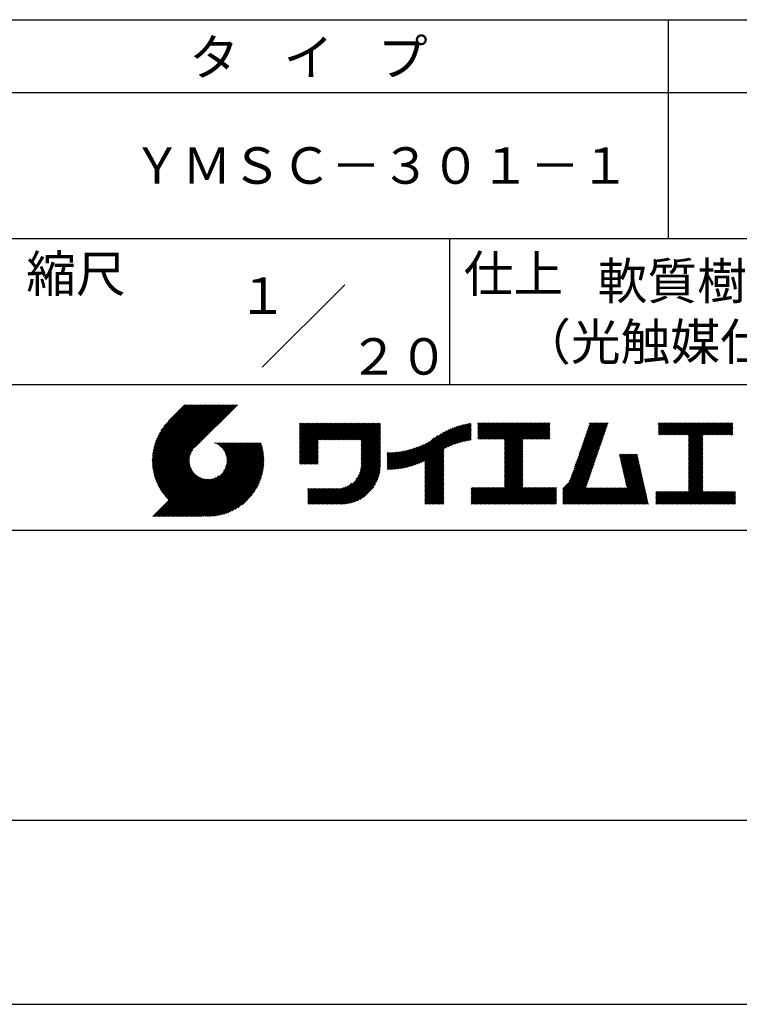
# Model space of a CAD drawing. Extents: x 0 to 4200, y 0 to 5940.
# Drawn here: x 2208 to 3195, y 0 to 1350 of the extents above; entities that cross this region are included whole.
import ezdxf
from ezdxf.enums import TextEntityAlignment as Align

# ---------------------------------------------------------------- set-up
doc = ezdxf.new("R2010")
doc.units = 0
doc.header["$LTSCALE"] = 0.3
doc.layers.get('DEFPOINTS').update_dxf_attribs({"color": 4, "linetype": 'CONTINUOUS'})
doc.layers.add('TITLE', color=7, linetype='CONTINUOUS')
doc.styles.get("Standard").update_dxf_attribs({"font": 'romans.shx', "bigfont": 'bigfont.shx'})

msp = doc.modelspace()

# ---------------------------------------------------------------- linework, layer by layer
at = {"layer": 'DEFPOINTS'}
msp.add_line((0, 0), (4200, 0), dxfattribs=at)
at = {"layer": 'TITLE'}
for p, q in [((400, 1350), (3995, 1350)), ((3097.5, 1350), (3097.5, 1050)), ((400, 1250), (3995, 1250)), ((400, 1050), (3995, 1050)), ((2797.5, 1050), (2797.5, 850)), ((2540.9, 873.4), (2654.1, 986.6)), ((2197.5, 850), (3995, 850)), ((2390, 743.3), (2468.9, 822.1)), ((2390, 745), (2467.1, 822.1)), ((2390, 746.7), (2465.4, 822.1)), ((2390.1, 741.6), (2470.6, 822.1)), ((2390.1, 748.5), (2463.6, 822.1)), ((2390.2, 739.9), (2472.4, 822.1)), ((2390.2, 750.4), (2461.9, 822.1)), ((2390.3, 752.2), (2460.1, 822.1)), ((2390.4, 738.3), (2474.1, 822.1)), ((2390.5, 736.7), (2475.9, 822.1)), ((2390.5, 754.2), (2458.4, 822.1)), ((2390.7, 735.2), (2477.6, 822.1)), ((2390.8, 756.2), (2456.7, 822.1)), ((2390.9, 733.7), (2479.3, 822.1)), ((2391.1, 758.2), (2454.9, 822.1)), ((2391.2, 732.2), (2481.1, 822.1)), ((2391.5, 730.7), (2482.8, 822.1)), ((2391.5, 760.4), (2453.2, 822.1)), ((2391.8, 729.3), (2484.6, 822.1)), ((2391.9, 762.6), (2451.4, 822.1)), ((2392.1, 727.8), (2486.3, 822.1)), ((2392.4, 726.4), (2488.1, 822.1)), ((2392.5, 764.9), (2449.7, 822.1)), ((2392.8, 725.1), (2489.8, 822.1)), ((2393.2, 723.7), (2491.6, 822.1)), ((2393.2, 767.3), (2447.9, 822.1)), ((2393.6, 722.4), (2493.3, 822.1)), ((2394, 721.1), (2495.1, 822.1)), ((2394, 769.9), (2446.2, 822.1)), ((2394.5, 719.8), (2496.8, 822.1)), ((2395, 718.5), (2498.5, 822.1)), ((2395, 772.6), (2444.4, 822.1)), ((2395.4, 717.2), (2500.3, 822.1)), ((2395.9, 716), (2502, 822.1)), ((2396.1, 775.5), (2442.7, 822.1)), ((2396.5, 714.8), (2503.8, 822.1)), ((2397, 713.6), (2505.5, 822.1)), ((2397.6, 778.7), (2440.9, 822.1)), ((2399.4, 782.3), (2439.2, 822.1)), ((2401.9, 786.6), (2437.4, 822.1)), ((2406, 792.4), (2435.7, 822.1)), ((2434.8, 822.1), (2412.4, 799.7)), ((2506.8, 822.1), (2448.4, 763.7)), ((2591.9, 761.1), (2627.6, 796.9)), ((2591.9, 759.4), (2629.4, 796.9)), ((2591.9, 757.6), (2631.1, 796.9)), ((2591.9, 755.9), (2632.9, 796.9)), ((2591.9, 754.1), (2634.6, 796.9)), ((2591.9, 752.4), (2636.4, 796.9)), ((2591.9, 750.7), (2638.1, 796.9)), ((2591.9, 748.9), (2639.9, 796.9)), ((2591.9, 768.1), (2620.6, 796.9)), ((2591.9, 766.4), (2622.4, 796.9)), ((2591.9, 764.6), (2624.1, 796.9)), ((2591.9, 762.9), (2625.9, 796.9)), ((2591.9, 792.6), (2596.2, 796.9)), ((2591.9, 796), (2592.7, 796.9)), ((2591.9, 794.3), (2594.5, 796.9)), ((2591.9, 780.3), (2608.4, 796.9)), ((2591.9, 778.6), (2610.2, 796.9)), ((2591.9, 776.8), (2611.9, 796.9)), ((2591.9, 775.1), (2613.7, 796.9)), ((2591.9, 773.4), (2615.4, 796.9)), ((2591.9, 771.6), (2617.2, 796.9)), ((2591.9, 782.1), (2606.7, 796.9)), ((2591.9, 783.8), (2604.9, 796.9)), ((2591.9, 787.3), (2601.4, 796.9)), ((2591.9, 785.6), (2603.2, 796.9)), ((2591.9, 790.8), (2598, 796.9)), ((2591.9, 789.1), (2599.7, 796.9)), ((2591.9, 769.9), (2618.9, 796.9)), ((2618.5, 773.8), (2641.6, 796.9)), ((2620.2, 773.8), (2643.3, 796.9)), ((2622, 773.8), (2645.1, 796.9)), ((2623.7, 773.8), (2646.8, 796.9)), ((2625.5, 773.8), (2648.6, 796.9)), ((2627.2, 773.8), (2650.3, 796.9)), ((2629, 773.8), (2652.1, 796.9)), ((2630.7, 773.8), (2653.8, 796.9)), ((2632.5, 773.8), (2655.6, 796.9)), ((2634.2, 773.8), (2657.3, 796.9)), ((2635.9, 773.8), (2659.1, 796.9)), ((2637.7, 773.8), (2660.8, 796.9)), ((2639.4, 773.8), (2662.5, 796.9)), ((2641.2, 773.8), (2664.3, 796.9)), ((2642.9, 773.8), (2666, 796.9)), ((2644.7, 773.8), (2667.8, 796.9)), ((2646.4, 773.8), (2669.5, 796.9)), ((2648.2, 773.8), (2671.3, 796.9)), ((2649.9, 773.8), (2673, 796.9)), ((2651.7, 773.8), (2674.8, 796.9)), ((2653.4, 773.8), (2676.5, 796.9)), ((2655.1, 773.8), (2678.3, 796.9)), ((2656.9, 773.8), (2680, 796.9)), ((2658.6, 773.8), (2681.7, 796.9)), ((2660.4, 773.8), (2683.5, 796.9)), ((2662.1, 773.8), (2685.2, 796.9)), ((2663.9, 773.8), (2687, 796.9)), ((2665.6, 773.8), (2688.7, 796.9)), ((2667.4, 773.8), (2690.5, 796.9)), ((2669.1, 773.8), (2692.2, 796.9)), ((2670.9, 773.8), (2694, 796.9)), ((2672.6, 773.8), (2695.7, 796.9)), ((2674.4, 773.8), (2697.5, 796.9)), ((2676.1, 773.8), (2699.2, 796.9)), ((2676.5, 770.7), (2702.7, 796.9)), ((2676.5, 772.4), (2701, 796.9)), ((2792.5, 762.8), (2826.5, 796.8)), ((2836.3, 792.6), (2840.8, 797.1)), ((2836.3, 790.8), (2842.6, 797.1)), ((2836.3, 796.1), (2837.3, 797.1)), ((2836.3, 794.3), (2839.1, 797.1)), ((2836.3, 780.3), (2853, 797.1)), ((2836.3, 778.6), (2854.8, 797.1)), ((2836.3, 776.9), (2856.5, 797.1)), ((2836.3, 775.1), (2858.3, 797.1)), ((2836.3, 782.1), (2851.3, 797.1)), ((2836.3, 789.1), (2844.3, 797.1)), ((2836.3, 787.3), (2846, 797.1)), ((2836.3, 785.6), (2847.8, 797.1)), ((2836.3, 783.8), (2849.5, 797.1)), ((2837.8, 774.9), (2860, 797.1)), ((2839.5, 774.9), (2861.8, 797.1)), ((2841.3, 774.9), (2863.5, 797.1)), ((2843, 774.9), (2865.2, 797.1)), ((2844.8, 774.9), (2867, 797.1)), ((2846.5, 774.9), (2868.7, 797.1)), ((2848.2, 774.9), (2870.5, 797.1)), ((2850, 774.9), (2872.2, 797.1)), ((2851.7, 774.9), (2874, 797.1)), ((2853.5, 774.9), (2875.7, 797.1)), ((2855.2, 774.9), (2877.5, 797.1)), ((2857, 774.9), (2879.2, 797.1)), ((2858.7, 774.9), (2881, 797.1)), ((2860.5, 774.9), (2882.7, 797.1)), ((2862.2, 774.9), (2884.5, 797.1)), ((2864, 774.9), (2886.2, 797.1)), ((2865.7, 774.9), (2887.9, 797.1)), ((2867.4, 774.9), (2889.7, 797.1)), ((2869.2, 774.9), (2891.4, 797.1)), ((2870.9, 774.9), (2893.2, 797.1)), ((2872.7, 774.9), (2894.9, 797.1)), ((2873.2, 768.4), (2901.9, 797.1)), ((2873.2, 766.7), (2903.7, 797.1)), ((2873.2, 764.9), (2905.4, 797.1)), ((2873.2, 763.2), (2907.1, 797.1)), ((2873.2, 761.5), (2908.9, 797.1)), ((2873.2, 759.7), (2910.6, 797.1)), ((2873.2, 758), (2912.4, 797.1)), ((2873.2, 756.2), (2914.1, 797.1)), ((2873.2, 754.5), (2915.9, 797.1)), ((2873.2, 770.2), (2900.2, 797.1)), ((2873.2, 752.7), (2917.6, 797.1)), ((2873.2, 751), (2919.4, 797.1)), ((2873.2, 773.7), (2896.7, 797.1)), ((2873.2, 771.9), (2898.4, 797.1)), ((2898.9, 774.9), (2921.1, 797.1)), ((2900.6, 774.9), (2922.9, 797.1)), ((2902.4, 774.9), (2924.6, 797.1)), ((2904.1, 774.9), (2926.3, 797.1)), ((2905.9, 774.9), (2928.1, 797.1)), ((2907.6, 774.9), (2929.8, 797.1)), ((2909.3, 774.9), (2931.6, 797.1)), ((2911.1, 774.9), (2933.3, 797.1)), ((2912.8, 774.9), (2935.1, 797.1)), ((2976.6, 758.3), (3015.3, 797.1)), ((2977.5, 760.9), (3013.6, 797.1)), ((2978.4, 763.6), (3011.9, 797.1)), ((2979.3, 766.3), (3010.1, 797.1)), ((2980.2, 768.9), (3008.4, 797.1)), ((2981.1, 771.6), (3006.6, 797.1)), ((2982.1, 774.3), (3004.9, 797.1)), ((2983, 776.9), (3003.2, 797.1)), ((2983.9, 779.6), (3001.4, 797.1)), ((2984.8, 782.2), (2999.7, 797.1)), ((2985.7, 784.9), (2997.9, 797.1)), ((2986.6, 787.6), (2996.2, 797.1)), ((2987.6, 790.2), (2994.4, 797.1)), ((2988.5, 792.9), (2992.7, 797.1)), ((2989.4, 795.6), (2990.9, 797.1)), ((3084.1, 792.5), (3088.7, 797.1)), ((3084.1, 796), (3085.2, 797.1)), ((3084.1, 794.2), (3087, 797.1)), ((3084.1, 783.8), (3097.4, 797.1)), ((3084.1, 782), (3099.2, 797.1)), ((3084.1, 790.7), (3090.4, 797.1)), ((3084.1, 789), (3092.2, 797.1)), ((3084.1, 787.2), (3093.9, 797.1)), ((3084.1, 785.5), (3095.7, 797.1)), ((3084.4, 780.6), (3100.9, 797.1)), ((3086.1, 780.6), (3102.7, 797.1)), ((3087.9, 780.6), (3104.4, 797.1)), ((3089.6, 780.6), (3106.2, 797.1)), ((3091.4, 780.6), (3107.9, 797.1)), ((3093.1, 780.6), (3109.6, 797.1)), ((3094.9, 780.6), (3111.4, 797.1)), ((3096.6, 780.6), (3113.1, 797.1)), ((3098.4, 780.6), (3114.9, 797.1)), ((3100.1, 780.6), (3116.6, 797.1)), ((3101.9, 780.6), (3118.4, 797.1)), ((3103.6, 780.6), (3120.1, 797.1)), ((3105.3, 780.6), (3121.9, 797.1)), ((3107.1, 780.6), (3123.6, 797.1)), ((3108.8, 780.6), (3125.4, 797.1)), ((3110.6, 780.6), (3127.1, 797.1)), ((3112.3, 780.6), (3128.8, 797.1)), ((3114.1, 780.6), (3130.6, 797.1)), ((3115.8, 780.6), (3132.3, 797.1)), ((3117.6, 780.6), (3134.1, 797.1)), ((3119.3, 780.6), (3135.8, 797.1)), ((3121.1, 780.6), (3137.6, 797.1)), ((3122.8, 780.6), (3139.3, 797.1)), ((3124.5, 780.6), (3141.1, 797.1)), ((3125.1, 775.9), (3146.3, 797.1)), ((3125.1, 765.5), (3156.8, 797.1)), ((3125.1, 763.7), (3158.5, 797.1)), ((3125.1, 762), (3160.3, 797.1)), ((3125.1, 769), (3153.3, 797.1)), ((3125.1, 767.2), (3155, 797.1)), ((3125.1, 774.2), (3148.1, 797.1)), ((3125.1, 772.5), (3149.8, 797.1)), ((3125.1, 770.7), (3151.5, 797.1)), ((3125.1, 779.4), (3142.8, 797.1)), ((3125.1, 777.7), (3144.6, 797.1)), ((3145.5, 780.6), (3162, 797.1)), ((3147.2, 780.6), (3163.8, 797.1)), ((3149, 780.6), (3165.5, 797.1)), ((3150.7, 780.6), (3167.3, 797.1)), ((3152.5, 780.6), (3169, 797.1)), ((3154.2, 780.6), (3170.7, 797.1)), ((3156, 780.6), (3172.5, 797.1)), ((3157.7, 780.6), (3174.2, 797.1)), ((3159.5, 780.6), (3176, 797.1)), ((3161.2, 780.6), (3177.7, 797.1)), ((3163, 780.6), (3179.5, 797.1)), ((3164.7, 780.6), (3181.2, 797.1)), ((3166.4, 780.6), (3183, 797.1)), ((3168.2, 780.6), (3184.7, 797.1)), ((3169.9, 780.6), (3186.1, 796.8)), ((2676.5, 768.9), (2702.8, 795.2)), ((2676.5, 767.2), (2702.8, 793.5)), ((2676.5, 765.4), (2702.8, 791.7)), ((2676.5, 763.7), (2702.8, 790)), ((2676.5, 761.9), (2702.8, 788.3)), ((2676.5, 760.2), (2702.8, 786.5)), ((2676.5, 758.5), (2702.8, 784.8)), ((2676.5, 756.7), (2702.8, 783)), ((2742.5, 737.2), (2789.8, 784.5)), ((2744.9, 737.9), (2793.3, 786.3)), ((2747.4, 738.6), (2796.6, 787.8)), ((2750, 739.5), (2799.6, 789.1)), ((2752.7, 740.4), (2802.5, 790.3)), ((2755.5, 741.5), (2805.3, 791.3)), ((2758.5, 742.7), (2808, 792.2)), ((2761.6, 744.1), (2810.5, 793)), ((2763.6, 735.6), (2824.4, 796.4)), ((2763.6, 737.3), (2822.3, 796)), ((2763.6, 739.1), (2820, 795.5)), ((2763.6, 740.8), (2817.8, 795)), ((2763.6, 742.6), (2815.4, 794.4)), ((2763.6, 744.3), (2813, 793.8)), ((2795.8, 764.3), (2827.2, 795.7)), ((2798.9, 765.7), (2827.2, 794)), ((2801.9, 766.9), (2827.2, 792.2)), ((2804.7, 768), (2827.2, 790.5)), ((2807.4, 768.9), (2827.2, 788.7)), ((2809.9, 769.7), (2827.2, 787)), ((2812.4, 770.5), (2827.2, 785.2)), ((2814.9, 771.2), (2827.2, 783.5)), ((2914.6, 774.9), (2935.1, 795.4)), ((2916.3, 774.9), (2935.1, 793.6)), ((2918.1, 774.9), (2935.1, 791.9)), ((2919.8, 774.9), (2935.1, 790.1)), ((2921.6, 774.9), (2935.1, 788.4)), ((2923.3, 774.9), (2935.1, 786.7)), ((2925.1, 774.9), (2935.1, 784.9)), ((2926.8, 774.9), (2935.1, 783.2)), ((2972, 745), (3010.7, 783.7)), ((2972.9, 747.6), (3011.7, 786.4)), ((2973.8, 750.3), (3012.6, 789.1)), ((2974.7, 753), (3013.5, 791.7)), ((2975.6, 755.6), (3014.4, 794.4)), ((3171.7, 780.6), (3186.1, 795)), ((3173.4, 780.6), (3186.1, 793.3)), ((3175.2, 780.6), (3186.1, 791.5)), ((3176.9, 780.6), (3186.1, 789.8)), ((3178.7, 780.6), (3186.1, 788)), ((3180.4, 780.6), (3186.1, 786.3)), ((3182.2, 780.6), (3186.1, 784.6)), ((2427.5, 669), (2528.3, 769.7)), ((2429.3, 669), (2530, 769.7)), ((2431, 669), (2531.7, 769.7)), ((2432.8, 669), (2533.5, 769.7)), ((2434.5, 669), (2535.2, 769.7)), ((2436.3, 669), (2537, 769.7)), ((2438, 669), (2538.7, 769.7)), ((2475.7, 769.5), (2475.9, 769.7)), ((2476.9, 769), (2477.6, 769.7)), ((2478.1, 768.5), (2479.4, 769.7)), ((2479.2, 767.9), (2481.1, 769.7)), ((2480.3, 767.2), (2482.9, 769.7)), ((2481.4, 766.5), (2484.6, 769.7)), ((2482.4, 765.8), (2486.4, 769.7)), ((2483.3, 765), (2488.1, 769.7)), ((2484.2, 764.1), (2489.9, 769.7)), ((2485.1, 763.3), (2491.6, 769.7)), ((2486, 762.4), (2493.3, 769.7)), ((2486.7, 761.4), (2495.1, 769.7)), ((2487.5, 730.8), (2526.5, 769.7)), ((2487.5, 760.4), (2496.8, 769.7)), ((2488.2, 759.4), (2498.6, 769.7)), ((2488.8, 758.3), (2500.3, 769.7)), ((2489.5, 757.1), (2502.1, 769.7)), ((2489.9, 734.9), (2524.8, 769.7)), ((2490, 755.9), (2503.8, 769.7)), ((2490.5, 754.7), (2505.6, 769.7)), ((2491, 737.7), (2523, 769.7)), ((2491, 753.4), (2507.3, 769.7)), ((2491.4, 752.1), (2509.1, 769.7)), ((2491.6, 740.1), (2521.3, 769.7)), ((2491.7, 750.6), (2510.8, 769.7)), ((2492, 742.2), (2519.5, 769.7)), ((2492, 749.2), (2512.5, 769.7)), ((2492.1, 747.6), (2514.3, 769.7)), ((2492.2, 744.1), (2517.8, 769.7)), ((2492.2, 745.9), (2516, 769.7)), ((2591.9, 747.2), (2617.5, 772.8)), ((2591.9, 745.4), (2617.5, 771)), ((2676.5, 755), (2702.8, 781.3)), ((2676.5, 753.2), (2702.8, 779.5)), ((2676.5, 751.5), (2702.8, 777.8)), ((2676.5, 749.7), (2702.8, 776)), ((2676.5, 748), (2702.8, 774.3)), ((2676.5, 746.2), (2702.8, 772.5)), ((2676.5, 744.5), (2702.8, 770.8)), ((2733.5, 735.2), (2769.7, 771.4)), ((2735.7, 735.6), (2776.6, 776.5)), ((2737.9, 736.1), (2781.7, 779.9)), ((2740.2, 736.6), (2786, 782.4)), ((2817.2, 771.8), (2827.2, 781.8)), ((2819.5, 772.3), (2827.2, 780)), ((2821.7, 772.8), (2827.2, 778.3)), ((2823.9, 773.2), (2827.2, 776.5)), ((2826, 773.6), (2827.2, 774.8)), ((2873.2, 749.2), (2898.1, 774.1)), ((2873.2, 747.5), (2898.1, 772.4)), ((2873.2, 745.7), (2898.1, 770.6)), ((2928.5, 774.9), (2935.1, 781.4)), ((2930.3, 774.9), (2935.1, 779.7)), ((2932, 774.9), (2935.1, 777.9)), ((2933.8, 774.9), (2935.1, 776.2)), ((2967.4, 731.6), (3006.1, 770.4)), ((2968.3, 734.3), (3007.1, 773.1)), ((2969.2, 737), (3008, 775.7)), ((2970.1, 739.6), (3008.9, 778.4)), ((2971, 742.3), (3009.8, 781.1)), ((3125.1, 760.2), (3145.1, 780.1)), ((3125.1, 758.5), (3145.1, 778.4)), ((3125.1, 756.7), (3145.1, 776.7)), ((3125.1, 755), (3145.1, 774.9)), ((3125.1, 753.3), (3145.1, 773.2)), ((3125.1, 751.5), (3145.1, 771.4)), ((3125.1, 749.8), (3145.1, 769.7)), ((3183.9, 780.6), (3186.1, 782.8)), ((3185.6, 780.6), (3186.1, 781.1)), ((2397.6, 712.4), (2445.6, 760.4)), ((2398.1, 711.2), (2443.2, 756.3)), ((2439.7, 669), (2539.5, 768.7)), ((2441.5, 669), (2539.9, 767.4)), ((2443.2, 669), (2540.3, 766.1)), ((2445, 669), (2540.6, 764.7)), ((2446.7, 669), (2541, 763.3)), ((2448.5, 669), (2541.3, 761.9)), ((2450.2, 669), (2541.6, 760.4)), ((2452, 669), (2541.9, 758.9)), ((2453.7, 669), (2542.1, 757.4)), ((2591.9, 743.7), (2617.5, 769.3)), ((2591.9, 741.9), (2617.5, 767.5)), ((2592.4, 740.7), (2617.5, 765.8)), ((2594.2, 740.7), (2617.5, 764)), ((2595.9, 740.7), (2617.5, 762.3)), ((2597.6, 740.7), (2617.5, 760.5)), ((2599.4, 740.7), (2617.5, 758.8)), ((2601.1, 740.7), (2617.5, 757.1)), ((2674, 728.1), (2702.8, 756.8)), ((2675, 730.8), (2702.8, 758.6)), ((2675.6, 733.2), (2702.8, 760.3)), ((2676, 735.3), (2702.8, 762.1)), ((2676.3, 737.3), (2702.8, 763.8)), ((2676.4, 739.2), (2702.8, 765.6)), ((2676.5, 742.7), (2702.8, 769.1)), ((2676.5, 741), (2702.8, 767.3)), ((2712, 734.7), (2736.2, 758.8)), ((2712, 736.4), (2734, 758.4)), ((2712, 738.1), (2731.9, 758)), ((2712, 739.9), (2729.8, 757.7)), ((2712, 741.6), (2727.8, 757.4)), ((2712, 743.4), (2725.8, 757.1)), ((2712, 745.1), (2723.8, 756.9)), ((2712, 746.9), (2721.9, 756.8)), ((2712, 748.6), (2720, 756.6)), ((2712, 750.4), (2718.2, 756.5)), ((2712, 755.6), (2712.8, 756.4)), ((2712, 753.9), (2714.6, 756.4)), ((2712, 752.1), (2716.4, 756.4)), ((2712.4, 733.3), (2738.4, 759.3)), ((2714.1, 733.3), (2740.7, 759.8)), ((2715.9, 733.3), (2743.1, 760.5)), ((2717.7, 733.4), (2745.5, 761.1)), ((2719.6, 733.5), (2748, 761.9)), ((2721.5, 733.6), (2750.6, 762.8)), ((2723.4, 733.8), (2753.4, 763.8)), ((2725.3, 734), (2756.2, 764.9)), ((2727.3, 734.2), (2759.2, 766.1)), ((2729.3, 734.5), (2762.4, 767.6)), ((2731.4, 734.8), (2765.9, 769.3)), ((2763.6, 733.8), (2789.9, 760.1)), ((2763.6, 732.1), (2789.9, 758.4)), ((2763.6, 730.3), (2789.9, 756.6)), ((2873.2, 744), (2898.1, 768.9)), ((2873.2, 742.3), (2898.1, 767.1)), ((2873.2, 740.5), (2898.1, 765.4)), ((2873.2, 738.8), (2898.1, 763.6)), ((2873.2, 737), (2898.1, 761.9)), ((2873.2, 735.3), (2898.1, 760.2)), ((2873.2, 733.5), (2898.1, 758.4)), ((2873.2, 731.8), (2898.1, 756.7)), ((2961.7, 717.2), (3001.6, 757.1)), ((2963.7, 721), (3002.5, 759.8)), ((2964.6, 723.7), (3003.4, 762.4)), ((2965.5, 726.3), (3004.3, 765.1)), ((2966.5, 729), (3005.2, 767.8)), ((3125.1, 748), (3145.1, 767.9)), ((3125.1, 746.3), (3145.1, 766.2)), ((3125.1, 744.5), (3145.1, 764.4)), ((3125.1, 742.8), (3145.1, 762.7)), ((3125.1, 741), (3145.1, 760.9)), ((3125.1, 739.3), (3145.1, 759.2)), ((3125.1, 737.5), (3145.1, 757.4)), ((2398.7, 710.1), (2442.1, 753.4)), ((2399.3, 708.9), (2441.5, 751)), ((2400, 707.8), (2441.1, 748.9)), ((2400.6, 706.7), (2440.9, 747)), ((2401.3, 705.6), (2440.9, 745.2)), ((2401.9, 704.5), (2440.9, 743.5)), ((2455.5, 669), (2542.4, 755.9)), ((2457.2, 669), (2542.6, 754.4)), ((2459.3, 669.4), (2542.7, 752.8)), ((2460.9, 669.2), (2542.9, 751.2)), ((2462.5, 669.1), (2543, 749.5)), ((2464.2, 669.1), (2543.2, 748)), ((2465.9, 669), (2543.1, 746.2)), ((2467.7, 669), (2543.1, 744.4)), ((2469.5, 669.1), (2543, 742.6)), ((2602.9, 740.7), (2617.5, 755.3)), ((2604.6, 740.7), (2617.5, 753.6)), ((2606.4, 740.7), (2617.5, 751.8)), ((2608.1, 740.7), (2617.5, 750.1)), ((2609.9, 740.7), (2617.5, 748.3)), ((2611.6, 740.7), (2617.5, 746.6)), ((2613.4, 740.7), (2617.5, 744.8)), ((2615.1, 740.7), (2617.5, 743.1)), ((2637, 685.8), (2702.8, 751.6)), ((2638.7, 685.8), (2702.8, 749.8)), ((2640.5, 685.8), (2702.8, 748.1)), ((2642.2, 685.8), (2702.8, 746.4)), ((2644, 685.8), (2702.8, 744.6)), ((2645.7, 685.8), (2702.8, 742.9)), ((2669.1, 719.6), (2702.8, 753.3)), ((2672.5, 724.8), (2702.8, 755.1)), ((2763.6, 728.6), (2789.9, 754.9)), ((2763.6, 726.8), (2789.9, 753.2)), ((2763.6, 725.1), (2789.9, 751.4)), ((2763.6, 723.4), (2789.9, 749.7)), ((2763.6, 721.6), (2789.9, 747.9)), ((2763.6, 719.9), (2789.9, 746.2)), ((2763.6, 718.1), (2789.9, 744.4)), ((2763.6, 716.4), (2789.9, 742.7)), ((2873.2, 730), (2898.1, 754.9)), ((2873.2, 728.3), (2898.1, 753.2)), ((2873.2, 726.5), (2898.1, 751.4)), ((2873.2, 724.8), (2898.1, 749.7)), ((2873.2, 723.1), (2898.1, 747.9)), ((2873.2, 721.3), (2898.1, 746.2)), ((2873.2, 719.6), (2898.1, 744.4)), ((2873.2, 717.8), (2898.1, 742.7)), ((2953, 706.8), (3000.6, 754.4)), ((2953, 705), (2999.7, 751.8)), ((2953, 703.3), (2998.8, 749.1)), ((2953, 701.5), (2997.9, 746.4)), ((2953, 699.8), (2997, 743.8)), ((3030.6, 753), (3032, 754.3)), ((3030.9, 751.5), (3033.7, 754.3)), ((3031.2, 750.1), (3035.5, 754.3)), ((3031.6, 748.7), (3037.2, 754.3)), ((3031.9, 747.3), (3038.9, 754.3)), ((3032.2, 745.8), (3040.7, 754.3)), ((3032.5, 744.4), (3042.4, 754.3)), ((3032.8, 743), (3044.2, 754.3)), ((3033.2, 741.6), (3045.9, 754.3)), ((3033.5, 740.2), (3047.7, 754.3)), ((3033.8, 738.7), (3049.4, 754.3)), ((3034.1, 737.3), (3051.2, 754.3)), ((3034.5, 735.9), (3052.9, 754.3)), ((3034.8, 734.5), (3054.7, 754.3)), ((3035.1, 733), (3055.2, 753.1)), ((3035.4, 731.6), (3055.5, 751.7)), ((3035.8, 730.2), (3055.8, 750.3)), ((3036.1, 728.8), (3056.1, 748.8)), ((3036.4, 727.4), (3056.5, 747.4)), ((3036.7, 725.9), (3056.8, 746)), ((3037.1, 724.5), (3057.1, 744.6)), ((3037.4, 723.1), (3057.4, 743.2)), ((3125.1, 735.8), (3145.1, 755.7)), ((3125.1, 734), (3145.1, 754)), ((3125.1, 732.3), (3145.1, 752.2)), ((3125.1, 730.6), (3145.1, 750.5)), ((3125.1, 728.8), (3145.1, 748.7)), ((3125.1, 727.1), (3145.1, 747)), ((3125.1, 725.3), (3145.1, 745.2)), ((3125.1, 723.6), (3145.1, 743.5)), ((2402.6, 703.5), (2441.1, 742)), ((2403.3, 702.4), (2441.4, 740.5)), ((2404, 701.4), (2441.7, 739.1)), ((2404.8, 700.4), (2442.1, 737.7)), ((2405.5, 699.4), (2442.5, 736.4)), ((2406.3, 698.4), (2443.1, 735.2)), ((2407, 697.4), (2443.6, 734)), ((2407.8, 696.5), (2444.2, 732.8)), ((2408.6, 695.5), (2444.9, 731.8)), ((2409.5, 694.6), (2445.6, 730.7)), ((2410.3, 693.7), (2446.3, 729.7)), ((2471.3, 669.2), (2542.9, 740.8)), ((2473.2, 669.3), (2542.8, 738.9)), ((2475.1, 669.5), (2542.6, 736.9)), ((2477.1, 669.8), (2542.3, 734.9)), ((2479.2, 670.1), (2542, 732.9)), ((2481.3, 670.5), (2541.6, 730.7)), ((2616.9, 740.7), (2617.5, 741.3)), ((2647.5, 685.8), (2702.8, 741.1)), ((2649.2, 685.8), (2702.8, 739.4)), ((2651, 685.8), (2702.8, 737.6)), ((2652.8, 685.9), (2702.7, 735.8)), ((2654.7, 686.1), (2702.5, 733.9)), ((2656.7, 686.3), (2702.3, 731.9)), ((2658.8, 686.6), (2702, 729.8)), ((2763.6, 714.6), (2789.9, 740.9)), ((2763.6, 712.9), (2789.9, 739.2)), ((2763.6, 711.1), (2789.9, 737.4)), ((2763.6, 709.4), (2789.9, 735.7)), ((2763.6, 707.6), (2789.9, 734)), ((2763.6, 705.9), (2789.9, 732.2)), ((2763.6, 704.2), (2789.9, 730.5)), ((2851.7, 685.8), (2898.1, 732.2)), ((2853.5, 685.8), (2898.1, 730.5)), ((2873.2, 716.1), (2898.1, 741)), ((2873.2, 714.3), (2898.1, 739.2)), ((2873.2, 712.6), (2898.1, 737.5)), ((2873.2, 710.8), (2898.1, 735.7)), ((2873.2, 709.1), (2898.1, 734)), ((2953, 698), (2996.1, 741.1)), ((2953, 696.3), (2995.1, 738.5)), ((2953, 694.5), (2994.2, 735.8)), ((2953, 692.8), (2993.3, 733.1)), ((2953, 691), (2992.4, 730.5)), ((3037.7, 721.7), (3057.8, 741.7)), ((3038, 720.3), (3058.1, 740.3)), ((3038.4, 718.8), (3058.4, 738.9)), ((3038.7, 717.4), (3058.7, 737.5)), ((3039, 716), (3059.1, 736)), ((3039.3, 714.6), (3059.4, 734.6)), ((3039.6, 713.1), (3059.7, 733.2)), ((3040, 711.7), (3060, 731.8)), ((3040.3, 710.3), (3060.3, 730.4)), ((3125.1, 721.8), (3145.1, 741.7)), ((3125.1, 720.1), (3145.1, 740)), ((3125.1, 718.3), (3145.1, 738.2)), ((3125.1, 716.6), (3145.1, 736.5)), ((3125.1, 714.8), (3145.1, 734.8)), ((3125.1, 713.1), (3145.1, 733)), ((3125.1, 711.4), (3145.1, 731.3)), ((3125.1, 709.6), (3145.1, 729.5)), ((2390.9, 669), (2448.8, 727)), ((2392.6, 669), (2449.7, 726.1)), ((2394.4, 669), (2450.7, 725.3)), ((2396.1, 669), (2451.7, 724.6)), ((2397.9, 669), (2452.7, 723.9)), ((2399.6, 669), (2453.8, 723.2)), ((2401.3, 669), (2455, 722.6)), ((2403.1, 669), (2456.1, 722.1)), ((2404.8, 669), (2457.4, 721.6)), ((2406.6, 669), (2458.7, 721.1)), ((2408.3, 669), (2460, 720.7)), ((2410.1, 669), (2461.4, 720.4)), ((2411.1, 692.8), (2447.1, 728.8)), ((2411.8, 669), (2462.9, 720.1)), ((2412, 691.9), (2448, 727.8)), ((2413.6, 669), (2464.5, 720)), ((2415.3, 669), (2466.2, 719.9)), ((2417.1, 669), (2468, 719.9)), ((2418.8, 669), (2469.9, 720.1)), ((2420.5, 669), (2472, 720.5)), ((2422.3, 669), (2474.4, 721.1)), ((2424, 669), (2477.2, 722.2)), ((2425.8, 669), (2481.3, 724.6)), ((2483.6, 670.9), (2541.2, 728.5)), ((2485.9, 671.5), (2540.6, 726.2)), ((2488.3, 672.2), (2539.9, 723.8)), ((2490.8, 673), (2539.1, 721.2)), ((2493.6, 673.9), (2538.1, 718.5)), ((2496.5, 675.1), (2537, 715.6)), ((2660.9, 687.1), (2701.5, 727.6)), ((2663.3, 687.6), (2701, 725.3)), ((2665.7, 688.4), (2700.2, 722.9)), ((2668.4, 689.3), (2699.3, 720.2)), ((2671.4, 690.5), (2698.1, 717.2)), ((2763.6, 702.4), (2789.9, 728.7)), ((2763.6, 700.7), (2789.9, 727)), ((2763.6, 698.9), (2789.9, 725.2)), ((2763.6, 697.2), (2789.9, 723.5)), ((2763.6, 695.4), (2789.9, 721.7)), ((2763.6, 693.7), (2789.9, 720)), ((2763.6, 691.9), (2789.9, 718.2)), ((2763.6, 690.2), (2789.9, 716.5)), ((2855.2, 685.8), (2898.1, 728.7)), ((2857, 685.8), (2898.1, 727)), ((2858.7, 685.8), (2898.1, 725.2)), ((2860.4, 685.8), (2898.1, 723.5)), ((2862.2, 685.8), (2898.1, 721.8)), ((2863.9, 685.8), (2898.1, 720)), ((2865.7, 685.8), (2898.1, 718.3)), ((2867.4, 685.8), (2898.1, 716.5)), ((2953, 689.3), (2991.5, 727.8)), ((2953, 687.6), (2990.5, 725.1)), ((2953, 685.8), (2989.6, 722.5)), ((2954.7, 685.8), (2988.7, 719.8)), ((2956.5, 685.8), (2987.8, 717.2)), ((3019.3, 685.8), (3061, 727.5)), ((3021, 685.8), (3061.3, 726.1)), ((3022.8, 685.8), (3061.6, 724.7)), ((3024.5, 685.8), (3062, 723.2)), ((3026.3, 685.8), (3062.3, 721.8)), ((3028, 685.8), (3062.6, 720.4)), ((3029.8, 685.8), (3062.9, 719)), ((3031.5, 685.8), (3063.3, 717.6)), ((3033.3, 685.8), (3063.6, 716.1)), ((3040.6, 708.9), (3060.7, 728.9)), ((3108.3, 685.8), (3145.1, 722.5)), ((3110.1, 685.8), (3145.1, 720.8)), ((3111.8, 685.8), (3145.1, 719)), ((3113.6, 685.8), (3145.1, 717.3)), ((3115.3, 685.8), (3145.1, 715.6)), ((3125.1, 707.9), (3145.1, 727.8)), ((3125.1, 706.1), (3145.1, 726)), ((3125.1, 704.4), (3145.1, 724.3)), ((2499.7, 676.6), (2535.5, 712.4)), ((2503.2, 678.4), (2533.7, 708.9)), ((2507.5, 680.9), (2531.2, 704.6)), ((2603.2, 690.5), (2619.7, 707)), ((2603.2, 688.7), (2621.5, 707)), ((2603.2, 687), (2623.2, 707)), ((2603.2, 697.4), (2612.8, 707)), ((2603.2, 695.7), (2614.5, 707)), ((2603.2, 694), (2616.2, 707)), ((2603.2, 692.2), (2618, 707)), ((2603.2, 702.7), (2607.5, 707)), ((2603.2, 700.9), (2609.3, 707)), ((2603.2, 699.2), (2611, 707)), ((2603.2, 706.2), (2604, 707)), ((2603.2, 704.4), (2605.8, 707)), ((2603.8, 685.8), (2625, 707)), ((2605.6, 685.8), (2626.7, 707)), ((2607.3, 685.8), (2628.5, 707)), ((2609.1, 685.8), (2630.2, 707)), ((2610.8, 685.8), (2632, 707)), ((2612.6, 685.8), (2633.7, 707)), ((2614.3, 685.8), (2635.4, 707)), ((2616, 685.8), (2637.2, 707)), ((2617.8, 685.8), (2638.9, 707)), ((2619.5, 685.8), (2640.7, 707)), ((2621.3, 685.8), (2642.4, 707)), ((2623, 685.8), (2644.2, 707)), ((2624.8, 685.8), (2646.1, 707.1)), ((2626.5, 685.8), (2648.1, 707.4)), ((2628.3, 685.8), (2650.3, 707.8)), ((2630, 685.8), (2652.7, 708.5)), ((2631.8, 685.8), (2655.4, 709.4)), ((2633.5, 685.8), (2658.7, 711)), ((2635.2, 685.8), (2663.8, 714.4)), ((2674.9, 692.3), (2696.3, 713.7)), ((2679.3, 694.9), (2693.6, 709.3)), ((2763.6, 688.4), (2789.9, 714.7)), ((2763.6, 686.7), (2789.9, 713)), ((2764.4, 685.8), (2789.9, 711.3)), ((2766.2, 685.8), (2789.9, 709.5)), ((2767.9, 685.8), (2789.9, 707.8)), ((2769.7, 685.8), (2789.9, 706)), ((2771.4, 685.8), (2789.9, 704.3)), ((2773.2, 685.8), (2789.9, 702.5)), ((2827.2, 696.2), (2839.4, 708.4)), ((2827.2, 694.5), (2841.1, 708.4)), ((2827.2, 698), (2837.6, 708.4)), ((2827.2, 703.2), (2832.4, 708.4)), ((2827.2, 701.5), (2834.1, 708.4)), ((2827.2, 699.7), (2835.9, 708.4)), ((2827.2, 704.9), (2830.6, 708.4)), ((2827.2, 692.7), (2842.9, 708.4)), ((2827.2, 691), (2844.6, 708.4)), ((2827.2, 689.2), (2846.4, 708.4)), ((2827.2, 687.5), (2848.1, 708.4)), ((2827.2, 706.7), (2828.9, 708.4)), ((2827.3, 685.8), (2849.8, 708.4)), ((2829, 685.8), (2851.6, 708.4)), ((2830.8, 685.8), (2853.3, 708.4)), ((2832.5, 685.8), (2855.1, 708.4)), ((2834.3, 685.8), (2856.8, 708.4)), ((2836, 685.8), (2858.6, 708.4)), ((2837.7, 685.8), (2860.3, 708.4)), ((2839.5, 685.8), (2862.1, 708.4)), ((2841.2, 685.8), (2863.8, 708.4)), ((2843, 685.8), (2865.6, 708.4)), ((2844.7, 685.8), (2867.3, 708.4)), ((2846.5, 685.8), (2869, 708.4)), ((2848.2, 685.8), (2870.8, 708.4)), ((2850, 685.8), (2872.5, 708.4)), ((2869.2, 685.8), (2898.1, 714.8)), ((2870.9, 685.8), (2898.1, 713)), ((2872.7, 685.8), (2898.1, 711.3)), ((2874.4, 685.8), (2898.1, 709.5)), ((2876.2, 685.8), (2898.7, 708.4)), ((2877.9, 685.8), (2900.5, 708.4)), ((2879.6, 685.8), (2902.2, 708.4)), ((2881.4, 685.8), (2904, 708.4)), ((2883.1, 685.8), (2905.7, 708.4)), ((2884.9, 685.8), (2907.5, 708.4)), ((2886.6, 685.8), (2909.2, 708.4)), ((2888.4, 685.8), (2910.9, 708.4)), ((2890.1, 685.8), (2912.7, 708.4)), ((2891.9, 685.8), (2914.4, 708.4)), ((2893.6, 685.8), (2916.2, 708.4)), ((2895.4, 685.8), (2917.9, 708.4)), ((2897.1, 685.8), (2919.7, 708.4)), ((2898.8, 685.8), (2921.4, 708.4)), ((2900.6, 685.8), (2923.2, 708.4)), ((2902.3, 685.8), (2924.9, 708.4)), ((2904.1, 685.8), (2926.7, 708.4)), ((2905.8, 685.8), (2928.4, 708.4)), ((2907.6, 685.8), (2930.1, 708.4)), ((2909.3, 685.8), (2931.9, 708.4)), ((2911.1, 685.8), (2933.6, 708.4)), ((2912.8, 685.8), (2935.4, 708.4)), ((2914.6, 685.8), (2937.1, 708.4)), ((2916.3, 685.8), (2938.9, 708.4)), ((2918.1, 685.8), (2940.6, 708.4)), ((2919.8, 685.8), (2942.4, 708.4)), ((2921.5, 685.8), (2944.1, 708.4)), ((2923.3, 685.8), (2944.2, 706.7)), ((2925, 685.8), (2944.2, 704.9)), ((2926.8, 685.8), (2944.2, 703.2)), ((2953, 708.5), (2953.2, 708.8)), ((2958.2, 685.8), (2986.9, 714.5)), ((2959.9, 685.8), (2986, 711.8)), ((2961.7, 685.8), (2985, 709.2)), ((2963.4, 685.8), (2985.6, 708)), ((2965.2, 685.8), (2987.4, 708)), ((2966.9, 685.8), (2989.1, 708)), ((2968.7, 685.8), (2990.9, 708)), ((2970.4, 685.8), (2992.6, 708)), ((2972.2, 685.8), (2994.4, 708)), ((2973.9, 685.8), (2996.1, 708)), ((2975.7, 685.8), (2997.9, 708)), ((2977.4, 685.8), (2999.6, 708)), ((2979.2, 685.8), (3001.3, 708)), ((2980.9, 685.8), (3003.1, 708)), ((2982.6, 685.8), (3004.8, 708)), ((2984.4, 685.8), (3006.6, 708)), ((2986.1, 685.8), (3008.3, 708)), ((2987.9, 685.8), (3010.1, 708)), ((2989.6, 685.8), (3011.8, 708)), ((2991.4, 685.8), (3013.6, 708)), ((2993.1, 685.8), (3015.3, 708)), ((2994.9, 685.8), (3017.1, 708)), ((2996.6, 685.8), (3018.8, 708)), ((2998.4, 685.8), (3020.5, 708)), ((3000.1, 685.8), (3022.3, 708)), ((3001.8, 685.8), (3024, 708)), ((3003.6, 685.8), (3025.8, 708)), ((3005.3, 685.8), (3027.5, 708)), ((3007.1, 685.8), (3029.3, 708)), ((3008.8, 685.8), (3031, 708)), ((3010.6, 685.8), (3032.8, 708)), ((3012.3, 685.8), (3034.5, 708)), ((3014.1, 685.8), (3036.3, 708)), ((3015.8, 685.8), (3038, 708)), ((3017.6, 685.8), (3039.8, 708)), ((3035, 685.8), (3063.9, 714.7)), ((3036.8, 685.8), (3064.2, 713.3)), ((3038.5, 685.8), (3064.6, 711.9)), ((3040.2, 685.8), (3064.9, 710.4)), ((3042, 685.8), (3065.2, 709)), ((3043.7, 685.8), (3065.5, 707.6)), ((3045.5, 685.8), (3065.9, 706.2)), ((3047.2, 685.8), (3066.2, 704.8)), ((3049, 685.8), (3066.5, 703.3)), ((3080.5, 696.4), (3087, 702.9)), ((3080.5, 694.7), (3088.7, 702.9)), ((3080.5, 698.2), (3085.2, 702.9)), ((3080.5, 701.6), (3081.7, 702.9)), ((3080.5, 699.9), (3083.5, 702.9)), ((3080.5, 685.9), (3097.4, 702.9)), ((3080.5, 692.9), (3090.5, 702.9)), ((3080.5, 691.2), (3092.2, 702.9)), ((3080.5, 689.4), (3094, 702.9)), ((3080.5, 687.7), (3095.7, 702.9)), ((3082.1, 685.8), (3099.2, 702.9)), ((3083.9, 685.8), (3100.9, 702.9)), ((3085.6, 685.8), (3102.7, 702.9)), ((3087.4, 685.8), (3104.4, 702.9)), ((3089.1, 685.8), (3106.2, 702.9)), ((3090.9, 685.8), (3107.9, 702.9)), ((3092.6, 685.8), (3109.7, 702.9)), ((3094.4, 685.8), (3111.4, 702.9)), ((3096.1, 685.8), (3113.2, 702.9)), ((3097.9, 685.8), (3114.9, 702.9)), ((3099.6, 685.8), (3116.7, 702.9)), ((3101.3, 685.8), (3118.4, 702.9)), ((3103.1, 685.8), (3120.1, 702.9)), ((3104.8, 685.8), (3121.9, 702.9)), ((3106.6, 685.8), (3123.6, 702.9)), ((3117.1, 685.8), (3145.1, 713.8)), ((3118.8, 685.8), (3145.1, 712.1)), ((3120.6, 685.8), (3145.1, 710.3)), ((3122.3, 685.8), (3145.1, 708.6)), ((3124, 685.8), (3145.1, 706.8)), ((3125.8, 685.8), (3145.1, 705.1)), ((3127.5, 685.8), (3145.1, 703.3)), ((3129.3, 685.8), (3146.3, 702.9)), ((3131, 685.8), (3148.1, 702.9)), ((3132.8, 685.8), (3149.8, 702.9)), ((3134.5, 685.8), (3151.6, 702.9)), ((3136.3, 685.8), (3153.3, 702.9)), ((3138, 685.8), (3155.1, 702.9)), ((3139.8, 685.8), (3156.8, 702.9)), ((3141.5, 685.8), (3158.5, 702.9)), ((3143.2, 685.8), (3160.3, 702.9)), ((3145, 685.8), (3162, 702.9)), ((3146.7, 685.8), (3163.8, 702.9)), ((3148.5, 685.8), (3165.5, 702.9)), ((3150.2, 685.8), (3167.3, 702.9)), ((3152, 685.8), (3169, 702.9)), ((3153.7, 685.8), (3170.8, 702.9)), ((3155.5, 685.8), (3172.5, 702.9)), ((3157.2, 685.8), (3174.3, 702.9)), ((3159, 685.8), (3176, 702.9)), ((3160.7, 685.8), (3177.8, 702.9)), ((3162.4, 685.8), (3179.5, 702.9)), ((3164.2, 685.8), (3181.2, 702.9)), ((3165.9, 685.8), (3183, 702.9)), ((3167.7, 685.8), (3184.7, 702.9)), ((3169.4, 685.8), (3186.5, 702.9)), ((3171.2, 685.8), (3188.2, 702.9)), ((3172.9, 685.8), (3189.7, 702.6)), ((2513.3, 685), (2527.1, 698.8)), ((2774.9, 685.8), (2789.9, 700.8)), ((2776.6, 685.8), (2789.9, 699)), ((2778.4, 685.8), (2789.9, 697.3)), ((2780.1, 685.8), (2789.9, 695.5)), ((2781.9, 685.8), (2789.9, 693.8)), ((2783.6, 685.8), (2789.9, 692.1)), ((2785.4, 685.8), (2789.9, 690.3)), ((2787.1, 685.8), (2789.9, 688.6)), ((2928.5, 685.8), (2944.2, 701.5)), ((2930.3, 685.8), (2944.2, 699.7)), ((2932, 685.8), (2944.2, 698)), ((2933.8, 685.8), (2944.2, 696.2)), ((2935.5, 685.8), (2944.2, 694.5)), ((2937.3, 685.8), (2944.2, 692.7)), ((2939, 685.8), (2944.2, 691)), ((2940.7, 685.8), (2944.2, 689.2)), ((3050.7, 685.8), (3066.8, 701.9)), ((3052.5, 685.8), (3067.1, 700.5)), ((3054.2, 685.8), (3067.5, 699.1)), ((3056, 685.8), (3067.8, 697.6)), ((3057.7, 685.8), (3068.1, 696.2)), ((3059.5, 685.8), (3068.4, 694.8)), ((3061.2, 685.8), (3068.8, 693.4)), ((3062.9, 685.8), (3069.1, 692)), ((3064.7, 685.8), (3069.4, 690.5)), ((3066.4, 685.8), (3069.7, 689.1)), ((3174.7, 685.8), (3189.7, 700.8)), ((3176.4, 685.8), (3189.7, 699.1)), ((3178.2, 685.8), (3189.7, 697.3)), ((3179.9, 685.8), (3189.7, 695.6)), ((3181.7, 685.8), (3189.7, 693.8)), ((3183.4, 685.8), (3189.7, 692.1)), ((3185.1, 685.8), (3189.7, 690.3)), ((3186.9, 685.8), (3189.7, 688.6)), ((2788.9, 685.8), (2789.9, 686.8)), ((2942.5, 685.8), (2944.2, 687.5)), ((3068.2, 685.8), (3070.1, 687.7)), ((3069.9, 685.8), (3070.4, 686.3)), ((3188.6, 685.8), (3189.7, 686.9)), ((400, 650), (3995, 650)), ((400, 252.5), (3995, 252.5))]:
    msp.add_line(p, q, dxfattribs=at)

# ---------------------------------------------------------------- texts
for s, p in [('タ    イ    プ', (2440.8, 1273.5)), ('ＹＭＳＣ－３０１－１', (2362.5, 1125)), ('縮尺', (2217.1, 976.6)), ('仕上', (2817.1, 976.6)), ('\u3000\u3000軟質樹脂被覆', (2864.2, 966.7)), ('（光触媒仕上）', (2895.8, 883.3))]:
    msp.add_text(s, height=50, dxfattribs=at).set_placement(p)
for s, p in [('１', (2541.2, 971.7)), ('\u3000\u3000２０', (2659.8, 888.3))]:
    msp.add_text(s, height=50, dxfattribs=at).set_placement(p, align=Align.MIDDLE_CENTER)

doc.saveas('drawing.dxf')
